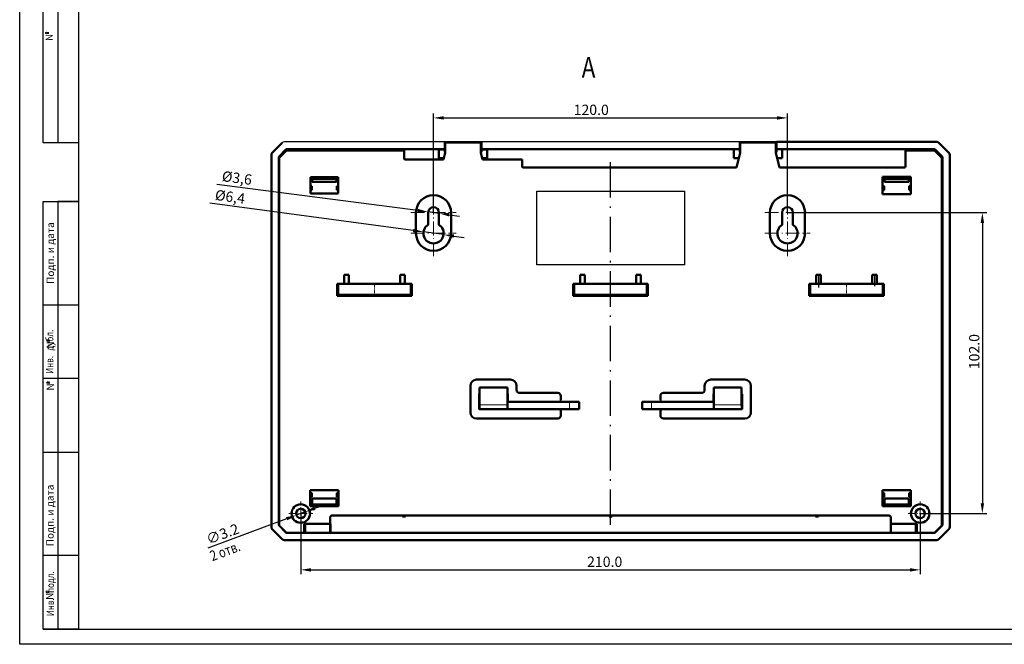
# Model space of a CAD drawing. Extents: x 3029 to 3623, y -322 to 98.
# Drawn here: x 3029 to 3363, y -322 to -110 of the extents above; entities that cross this region are included whole.
import ezdxf
from ezdxf.enums import TextEntityAlignment as Align

# ---------------------------------------------------------------- set-up
doc = ezdxf.new("R2010")
doc.units = 0
doc.header["$MEASUREMENT"] = 0
doc.linetypes.add('DASHDOT', pattern=[18.5, 12, -3, 0.5, -3])
doc.layers.get('0').update_dxf_attribs({"linetype": 'CONTINUOUS'})
doc.layers.get('Defpoints').update_dxf_attribs({"linetype": 'CONTINUOUS'})
for name, color, linetype in [('1', 1, 'CONTINUOUS'), ('10', 7, 'CONTINUOUS'), ('крышка', 6, 'CONTINUOUS')]:
    doc.layers.add(name, color=color, linetype=linetype)
doc.layers.add('наклейка', color=30, linetype='CONTINUOUS', lineweight=25)
doc.layers.add('основание', color=141, linetype='CONTINUOUS', lineweight=50)
doc.styles.get("Standard").update_dxf_attribs({"font": 'monotxt.shx', "width": 0.8, "oblique": 15})
doc.dimstyles.get("Standard").update_dxf_attribs({"dimtxt": 3.5, "dimasz": 3.5, "dimexe": 1.5, "dimexo": 0, "dimgap": 1, "dimtad": 1, "dimdec": 0, "dimzin": 0, "dimdsep": 46, "dimtxsty": 'Standard', "dimcen": -5, "dimclrd": 4, "dimclre": 4, "dimclrt": 4, "dimadec": 0, "dimazin": 0, "dimtfac": 1, "dimtdec": 0, "dimtmove": 0, "dimatfit": 1, "dimfxl": 0, "dimtolj": 1, "dimtzin": 0, "dimarcsym": 0})

# ---------------------------------------------------------------- blocks, each defined once
blk = doc.blocks.new('Block46')
at = {"color": 7, "linetype": 'DASHDOT', "lineweight": 20, "ltscale": 0.20434}
for p, q in [((105, 62.386799), (105, 54.2132)), ((109.0868, 58.299999), (100.9132, 58.299999))]:
    blk.add_line(p, q, dxfattribs=at)
blk = doc.blocks.new('Block49')
at = {"color": 7, "linetype": 'DASHDOT', "lineweight": 20, "ltscale": 0.385934}
for p, q in [((60, -28.981323), (60, -44.418674)), ((67.718674, -36.700001), (52.281322, -36.700001))]:
    blk.add_line(p, q, dxfattribs=at)
blk = doc.blocks.new('Block48')
at = {"color": 7, "linetype": 'DASHDOT', "lineweight": 20, "ltscale": 0.385934}
for p, q in [((60, -35.981323), (60, -51.418674)), ((67.718674, -43.700001), (52.281322, -43.700001))]:
    blk.add_line(p, q, dxfattribs=at)
blk = doc.blocks.new('Block51')
at = {"color": 7, "linetype": 'DASHDOT', "lineweight": 20, "ltscale": 0.385934}
for p, q in [((-60, -28.981323), (-60, -44.418674)), ((-52.281322, -36.700001), (-67.718674, -36.700001))]:
    blk.add_line(p, q, dxfattribs=at)
blk = doc.blocks.new('Block50')
at = {"color": 7, "linetype": 'DASHDOT', "lineweight": 20, "ltscale": 0.385934}
for p, q in [((-60, -35.981323), (-60, -51.418674)), ((-52.281322, -43.700001), (-67.718674, -43.700001))]:
    blk.add_line(p, q, dxfattribs=at)
blk = doc.blocks.new('Block47')
at = {"color": 7, "linetype": 'DASHDOT', "lineweight": 20, "ltscale": 0.20434}
for p, q in [((-105, 62.386799), (-105, 54.2132)), ((-100.9132, 58.299999), (-109.0868, 58.299999))]:
    blk.add_line(p, q, dxfattribs=at)
blk = doc.blocks.new('основание')
at = {"color": 7, "lineweight": 50, "ltscale": 0.004632}
for p, q in [((2617.33, -77.18), (2617.46, -77.31)), ((2626.88, -77.18), (2626.75, -77.31)), ((2617.33, -188.81), (2617.46, -188.68)), ((2626.88, -188.81), (2626.75, -188.68))]:
    blk.add_line(p, q, dxfattribs=at)
at = {"color": 7, "lineweight": 20, "ltscale": 0.009938}
for p, q in [((2459.57, -89.3), (2459.17, -89.3)), ((2470.65, -89.3), (2471.04, -89.3)), ((2579.57, -89.3), (2579.17, -89.3)), ((2590.65, -89.3), (2591.04, -89.3)), ((2459.57, -96.3), (2459.17, -96.3)), ((2470.65, -96.3), (2471.04, -96.3)), ((2579.57, -96.3), (2579.17, -96.3)), ((2590.65, -96.3), (2591.04, -96.3))]:
    blk.add_line(p, q, dxfattribs=at)
at = {"color": 7, "lineweight": 20, "ltscale": 0.012453}
for p, q in [((2460.07, -89.3), (2459.57, -89.3)), ((2590.15, -89.3), (2590.65, -89.3)), ((2460.07, -96.3), (2459.57, -96.3)), ((2590.15, -96.3), (2590.65, -96.3))]:
    blk.add_line(p, q, dxfattribs=at)
at = {"color": 7, "lineweight": 20, "ltscale": 0.002182}
for p, q in [((2463.26, -89.3), (2463.35, -89.3)), ((2466.95, -89.3), (2466.86, -89.3)), ((2583.26, -89.3), (2583.35, -89.3)), ((2586.95, -89.3), (2586.86, -89.3))]:
    blk.add_line(p, q, dxfattribs=at)
at = {"color": 7, "lineweight": 20, "ltscale": 0.012452}
for p, q in [((2470.15, -89.3), (2470.65, -89.3)), ((2580.07, -89.3), (2579.57, -89.3)), ((2470.15, -96.3), (2470.65, -96.3)), ((2580.07, -96.3), (2579.57, -96.3))]:
    blk.add_line(p, q, dxfattribs=at)
at = {"color": 7, "linetype": 'DASHDOT', "lineweight": 20, "ltscale": 0.102271}
for p, q in [((2445.11, -113.4), (2445.11, -117.49)), ((2605.11, -113.4), (2605.11, -117.49))]:
    blk.add_line(p, q, dxfattribs=at)
at = {"layer": '10', "linetype": 'DASHDOT'}
blk.add_line((2525.15, -195.17), (2525.15, -70.71), dxfattribs=at)
at = {"layer": '10'}
for p, q in [((2595.61, -110.34), (2595.61, -114.69)), ((2614.61, -110.34), (2614.61, -114.23))]:
    blk.add_line(p, q, dxfattribs=at)
at = {"layer": 'основание', "lineweight": 50, "ltscale": 0.0875}
for p, q in [((2469.11, -69), (2469.11, -65.5)), ((2481.11, -69), (2481.11, -65.5)), ((2569.11, -69), (2569.11, -65.5)), ((2581.11, -69), (2581.11, -65.5))]:
    blk.add_line(p, q, dxfattribs=at)
at = {"layer": 'основание', "lineweight": 50, "ltscale": 0.3}
for p, q in [((2481.11, -65.5), (2469.11, -65.5)), ((2581.11, -65.5), (2569.11, -65.5))]:
    blk.add_line(p, q, dxfattribs=at)
at = {"layer": 'основание', "lineweight": 50, "ltscale": 0.088388}
for p, q in [((2412.81, -70.7), (2415.31, -68.2)), ((2637.41, -70.7), (2634.91, -68.2)), ((2415.31, -197.8), (2412.81, -195.3)), ((2634.91, -197.8), (2637.41, -195.3))]:
    blk.add_line(p, q, dxfattribs=at)
at = {"layer": 'основание', "lineweight": 50}
for p, q in [((2455.11, -68.2), (2415.31, -68.2)), ((2412.81, -70.7), (2412.81, -195.3)), ((2637.41, -195.3), (2637.41, -70.7)), ((2495.61, -74), (2567.77, -74)), ((2582.45, -74), (2624.61, -74)), ((2432.46, -117.44), (2457.76, -117.44)), ((2432.76, -117.15), (2457.46, -117.15)), ((2512.46, -117.44), (2537.76, -117.44)), ((2512.76, -117.15), (2537.46, -117.15)), ((2592.46, -117.44), (2617.76, -117.44)), ((2592.76, -117.15), (2617.46, -117.15)), ((2514.46, -153.45), (2490.16, -153.45)), ((2535.84, -153.45), (2560.14, -153.45)), ((2514.46, -155.95), (2480.58, -155.94)), ((2535.84, -155.95), (2569.72, -155.94)), ((2479.69, -159.08), (2507.28, -159.08)), ((2570.61, -159.08), (2543.02, -159.08)), ((2619.61, -192), (2430.61, -192))]:
    blk.add_line(p, q, dxfattribs=at)
at = {"layer": 'основание', "lineweight": 50, "ltscale": 0.065001}
blk.add_line((2455.11, -70.8), (2455.11, -68.2), dxfattribs=at)
at = {"layer": 'основание', "lineweight": 50, "ltscale": 0.059528}
for p, q in [((2468.49, -71.3), (2469.11, -69)), ((2481.11, -69), (2481.72, -71.3))]:
    blk.add_line(p, q, dxfattribs=at)
at = {"layer": 'основание', "lineweight": 50, "ltscale": 0.12941}
for p, q in [((2569.11, -69), (2567.77, -74)), ((2582.45, -74), (2581.11, -69))]:
    blk.add_line(p, q, dxfattribs=at)
at = {"layer": 'основание', "lineweight": 50, "ltscale": 0.132502}
blk.add_line((2625.11, -68.2), (2625.11, -73.5), dxfattribs=at)
at = {"layer": 'основание', "lineweight": 50, "ltscale": 0.245}
blk.add_line((2634.91, -68.2), (2625.11, -68.2), dxfattribs=at)
at = {"layer": 'основание', "lineweight": 50, "ltscale": 0.322093}
blk.add_line((2455.61, -71.3), (2468.49, -71.3), dxfattribs=at)
at = {"layer": 'основание', "lineweight": 50, "ltscale": 0.334593}
blk.add_line((2481.72, -71.3), (2495.11, -71.3), dxfattribs=at)
at = {"layer": 'основание', "lineweight": 50, "ltscale": 0.055002}
blk.add_line((2495.11, -73.5), (2495.11, -71.3), dxfattribs=at)
at = {"layer": 'основание', "lineweight": 50, "ltscale": 0.017232}
for p, q in [((2423.46, -77.31), (2423.95, -77.8)), ((2432.75, -77.31), (2432.26, -77.8)), ((2617.46, -77.31), (2617.95, -77.8)), ((2617.46, -77.31), (2617.95, -77.8)), ((2626.75, -77.31), (2626.26, -77.8)), ((2626.75, -77.31), (2626.26, -77.8)), ((2423.46, -188.68), (2423.95, -188.2)), ((2432.75, -188.68), (2432.26, -188.2)), ((2617.46, -188.68), (2617.95, -188.2)), ((2626.75, -188.68), (2626.26, -188.2))]:
    blk.add_line(p, q, dxfattribs=at)
at = {"layer": 'основание', "lineweight": 50, "ltscale": 0.232231}
for p, q in [((2423.46, -77.31), (2432.75, -77.31)), ((2423.46, -82.83), (2432.75, -82.83))]:
    blk.add_line(p, q, dxfattribs=at)
at = {"layer": 'основание', "lineweight": 50, "ltscale": 0.074299}
for p, q in [((2423.46, -77.31), (2423.46, -80.28)), ((2432.75, -77.31), (2432.75, -80.28))]:
    blk.add_line(p, q, dxfattribs=at)
at = {"layer": 'основание', "lineweight": 50, "ltscale": 0.0275}
for p, q in [((2423.95, -77.8), (2423.95, -78.9)), ((2432.26, -77.8), (2432.26, -78.9)), ((2617.95, -77.8), (2617.95, -78.9)), ((2617.95, -77.8), (2617.95, -78.9)), ((2626.26, -77.8), (2626.26, -78.9)), ((2626.26, -77.8), (2626.26, -78.9))]:
    blk.add_line(p, q, dxfattribs=at)
at = {"layer": 'основание', "lineweight": 50, "ltscale": 0.207861}
for p, q in [((2432.26, -77.8), (2423.95, -77.8)), ((2626.26, -77.8), (2617.95, -77.8)), ((2626.26, -77.8), (2617.95, -77.8)), ((2432.26, -188.2), (2423.95, -188.2)), ((2626.26, -188.2), (2617.95, -188.2))]:
    blk.add_line(p, q, dxfattribs=at)
at = {"layer": 'основание', "lineweight": 50, "ltscale": 0.20771}
for p, q in [((2432.26, -78.9), (2423.95, -78.9)), ((2626.26, -78.9), (2617.95, -78.9)), ((2626.26, -78.9), (2617.95, -78.9))]:
    blk.add_line(p, q, dxfattribs=at)
at = {"layer": 'основание', "lineweight": 50, "ltscale": 0.238782}
for p, q in [((2617.33, -77.18), (2626.88, -77.18)), ((2617.33, -83.05), (2626.88, -83.05)), ((2423.33, -183.36), (2432.88, -183.36)), ((2617.33, -183.36), (2626.88, -183.36)), ((2423.33, -188.81), (2432.88, -188.81)), ((2617.33, -188.81), (2626.88, -188.81))]:
    blk.add_line(p, q, dxfattribs=at)
at = {"layer": 'основание', "lineweight": 50, "ltscale": 0.146751}
for p, q in [((2617.33, -77.18), (2617.33, -83.05)), ((2626.88, -77.18), (2626.88, -83.05))]:
    blk.add_line(p, q, dxfattribs=at)
at = {"layer": 'основание', "lineweight": 50, "ltscale": 0.009962}
for p, q in [((2423.46, -80.28), (2423.86, -80.35)), ((2423.46, -81.71), (2423.86, -81.65)), ((2432.75, -80.28), (2432.36, -80.35)), ((2432.75, -81.71), (2432.36, -81.65)), ((2617.33, -80.26), (2617.86, -80.35)), ((2617.33, -81.73), (2617.86, -81.65)), ((2617.46, -80.28), (2617.86, -80.35)), ((2617.46, -81.71), (2617.86, -81.65)), ((2626.88, -80.26), (2626.36, -80.35)), ((2626.75, -80.28), (2626.36, -80.35)), ((2626.75, -81.71), (2626.36, -81.65)), ((2626.88, -81.73), (2626.36, -81.65)), ((2423.33, -184.26), (2423.86, -184.35)), ((2423.33, -185.73), (2423.86, -185.65)), ((2432.88, -184.26), (2432.36, -184.35)), ((2432.88, -185.73), (2432.36, -185.65)), ((2617.33, -184.26), (2617.86, -184.35)), ((2617.33, -185.73), (2617.86, -185.65)), ((2626.88, -184.26), (2626.36, -184.35)), ((2626.88, -185.73), (2626.36, -185.65))]:
    blk.add_line(p, q, dxfattribs=at)
at = {"layer": 'основание', "lineweight": 50, "ltscale": 0.027936}
for p, q in [((2423.46, -82.83), (2423.46, -80.28)), ((2432.75, -82.83), (2432.75, -80.28))]:
    blk.add_line(p, q, dxfattribs=at)
at = {"layer": 'основание', "lineweight": 50, "ltscale": 0.0325}
for p, q in [((2423.86, -80.35), (2423.86, -81.65)), ((2432.36, -80.35), (2432.36, -81.65)), ((2617.86, -80.35), (2617.86, -81.65)), ((2617.86, -80.35), (2617.86, -81.65)), ((2626.36, -80.35), (2626.36, -81.65)), ((2626.36, -80.35), (2626.36, -81.65)), ((2423.86, -184.35), (2423.86, -185.65)), ((2432.36, -184.35), (2432.36, -185.65)), ((2617.86, -184.35), (2617.86, -185.65)), ((2626.36, -184.35), (2626.36, -185.65))]:
    blk.add_line(p, q, dxfattribs=at)
at = {"layer": 'основание', "lineweight": 50, "ltscale": 0.175}
for p, q in [((2459.17, -89.3), (2459.17, -96.3)), ((2471.04, -96.3), (2471.04, -89.3)), ((2579.17, -89.3), (2579.17, -96.3)), ((2591.04, -96.3), (2591.04, -89.3))]:
    blk.add_line(p, q, dxfattribs=at)
at = {"layer": 'основание', "lineweight": 50, "ltscale": 0.102275}
for p, q in [((2463.26, -93.39), (2463.26, -89.3)), ((2466.95, -89.3), (2466.95, -93.39)), ((2583.26, -93.39), (2583.26, -89.3)), ((2586.95, -89.3), (2586.95, -93.39))]:
    blk.add_line(p, q, dxfattribs=at)
at = {"layer": 'основание', "lineweight": 50, "ltscale": 0.059226}
for p, q in [((2432.46, -113.44), (2434.83, -113.44)), ((2453.83, -113.44), (2457.76, -113.44)), ((2512.46, -113.44), (2514.83, -113.44)), ((2533.83, -113.44), (2537.76, -113.44)), ((2592.46, -113.44), (2594.83, -113.44)), ((2613.83, -113.44), (2617.76, -113.44))]:
    blk.add_line(p, q, dxfattribs=at)
at = {"layer": 'основание', "lineweight": 50, "ltscale": 0.042662}
for p, q in [((2432.46, -113.44), (2432.46, -115.15)), ((2457.76, -115.15), (2457.76, -113.44)), ((2512.46, -113.44), (2512.46, -115.15)), ((2537.76, -115.15), (2537.76, -113.44)), ((2592.46, -113.44), (2592.46, -115.15)), ((2617.76, -115.15), (2617.76, -113.44))]:
    blk.add_line(p, q, dxfattribs=at)
at = {"layer": 'основание', "lineweight": 50, "ltscale": 0.085226}
for p, q in [((2432.76, -113.44), (2432.76, -117.15)), ((2457.46, -113.44), (2457.46, -117.15)), ((2512.76, -113.44), (2512.76, -117.15)), ((2537.46, -113.44), (2537.46, -117.15)), ((2592.76, -113.44), (2592.76, -117.15)), ((2617.46, -113.44), (2617.46, -117.15))]:
    blk.add_line(p, q, dxfattribs=at)
at = {"layer": 'основание', "lineweight": 50, "ltscale": 0.038984}
for p, q in [((2434.83, -110.34), (2436.39, -110.34)), ((2453.83, -110.34), (2455.39, -110.34)), ((2514.83, -110.34), (2516.39, -110.34)), ((2533.83, -110.34), (2535.39, -110.34)), ((2594.83, -110.34), (2596.39, -110.34)), ((2613.83, -110.34), (2615.39, -110.34))]:
    blk.add_line(p, q, dxfattribs=at)
at = {"layer": 'основание', "lineweight": 50, "ltscale": 0.085003}
for p, q in [((2434.85, -113.44), (2434.83, -110.34)), ((2436.36, -113.44), (2436.39, -110.34)), ((2453.85, -113.44), (2453.83, -110.34)), ((2455.36, -113.44), (2455.39, -110.34)), ((2514.85, -113.44), (2514.83, -110.34)), ((2516.36, -113.44), (2516.39, -110.34)), ((2533.85, -113.44), (2533.83, -110.34)), ((2535.36, -113.44), (2535.39, -110.34)), ((2594.85, -113.44), (2594.83, -110.34)), ((2596.36, -113.44), (2596.39, -110.34)), ((2613.85, -113.44), (2613.83, -110.34)), ((2615.36, -113.44), (2615.39, -110.34))]:
    blk.add_line(p, q, dxfattribs=at)
at = {"layer": 'основание', "lineweight": 50, "ltscale": 0.436016}
for p, q in [((2434.85, -113.44), (2453.83, -113.44)), ((2514.85, -113.44), (2533.83, -113.44)), ((2594.85, -113.44), (2613.83, -113.44))]:
    blk.add_line(p, q, dxfattribs=at)
at = {"layer": 'основание', "lineweight": 50, "ltscale": 0.057437}
for p, q in [((2432.46, -115.15), (2432.46, -117.44)), ((2457.76, -117.44), (2457.76, -115.15)), ((2512.46, -115.15), (2512.46, -117.44)), ((2537.76, -117.44), (2537.76, -115.15)), ((2592.46, -115.15), (2592.46, -117.44)), ((2617.76, -117.44), (2617.76, -115.15))]:
    blk.add_line(p, q, dxfattribs=at)
at = {"layer": 'основание', "lineweight": 50, "ltscale": 0.2875}
for p, q in [((2491.19, -145.91), (2479.69, -145.91)), ((2559.11, -145.91), (2570.61, -145.91))]:
    blk.add_line(p, q, dxfattribs=at)
at = {"layer": 'основание', "lineweight": 50, "ltscale": 0.225}
for p, q in [((2477.61, -148), (2477.61, -157)), ((2572.69, -148), (2572.69, -157))]:
    blk.add_line(p, q, dxfattribs=at)
at = {"layer": 'основание', "lineweight": 50, "ltscale": 0.147741}
for p, q in [((2480.73, -154.44), (2480.73, -148.53)), ((2490.16, -148.53), (2490.16, -154.44)), ((2560.14, -148.53), (2560.14, -154.44)), ((2569.57, -154.44), (2569.57, -148.53))]:
    blk.add_line(p, q, dxfattribs=at)
at = {"layer": 'основание', "lineweight": 50, "ltscale": 0.235842}
for p, q in [((2490.16, -148.53), (2480.73, -148.53)), ((2560.14, -148.53), (2569.57, -148.53))]:
    blk.add_line(p, q, dxfattribs=at)
at = {"layer": 'основание', "lineweight": 50, "ltscale": 0.035322}
for p, q in [((2493.28, -149.41), (2493.28, -148)), ((2557.02, -149.41), (2557.02, -148))]:
    blk.add_line(p, q, dxfattribs=at)
at = {"layer": 'основание', "lineweight": 50, "ltscale": 0.005193}
for p, q in [((2480.58, -150.87), (2480.73, -150.65)), ((2490.31, -150.87), (2490.16, -150.65)), ((2559.99, -150.87), (2560.14, -150.65)), ((2569.72, -150.87), (2569.57, -150.65))]:
    blk.add_line(p, q, dxfattribs=at)
at = {"layer": 'основание', "lineweight": 50, "ltscale": 0.129809}
for p, q in [((2480.58, -155.94), (2480.58, -150.87)), ((2569.72, -155.94), (2569.72, -150.87))]:
    blk.add_line(p, q, dxfattribs=at)
at = {"layer": 'основание', "lineweight": 50, "ltscale": 0.004073}
for p, q in [((2490.31, -153.33), (2490.16, -153.45)), ((2559.99, -153.33), (2560.14, -153.45))]:
    blk.add_line(p, q, dxfattribs=at)
at = {"layer": 'основание', "lineweight": 50, "ltscale": 0.0625}
for p, q in [((2490.16, -153.45), (2490.16, -155.94)), ((2560.14, -153.45), (2560.14, -155.94))]:
    blk.add_line(p, q, dxfattribs=at)
at = {"layer": 'основание', "lineweight": 50, "ltscale": 0.061549}
for p, q in [((2490.31, -150.87), (2490.31, -153.33)), ((2559.99, -150.87), (2559.99, -153.33))]:
    blk.add_line(p, q, dxfattribs=at)
at = {"layer": 'основание', "lineweight": 50, "ltscale": 0.325008}
for p, q in [((2507.28, -150.41), (2494.28, -150.41)), ((2543.02, -150.41), (2556.02, -150.41))]:
    blk.add_line(p, q, dxfattribs=at)
at = {"layer": 'основание', "lineweight": 50, "ltscale": 0.037739}
for p, q in [((2508.28, -151.41), (2508.28, -152.92)), ((2542.02, -151.41), (2542.02, -152.92))]:
    blk.add_line(p, q, dxfattribs=at)
at = {"layer": 'основание', "lineweight": 20, "ltscale": 0.0625}
for p, q in [((2511.26, -155.95), (2511.26, -153.45)), ((2539.04, -155.95), (2539.04, -153.45))]:
    blk.add_line(p, q, dxfattribs=at)
at = {"layer": 'основание', "lineweight": 50, "ltscale": 0.063896}
for p, q in [((2514.46, -155.95), (2514.46, -153.45)), ((2535.84, -155.95), (2535.84, -153.45))]:
    blk.add_line(p, q, dxfattribs=at)
at = {"layer": 'основание', "lineweight": 20, "ltscale": 0.235842}
for p, q in [((2490.16, -154.44), (2480.73, -154.44)), ((2560.14, -154.44), (2569.57, -154.44))]:
    blk.add_line(p, q, dxfattribs=at)
at = {"layer": 'основание', "lineweight": 50, "ltscale": 0.040239}
for p, q in [((2508.28, -156.47), (2508.28, -158.08)), ((2542.02, -156.47), (2542.02, -158.08))]:
    blk.add_line(p, q, dxfattribs=at)
at = {"layer": 'основание', "lineweight": 50, "ltscale": 0.136402}
for p, q in [((2423.33, -183.36), (2423.33, -188.81)), ((2432.88, -183.36), (2432.88, -188.81)), ((2617.33, -183.36), (2617.33, -188.81)), ((2626.88, -183.36), (2626.88, -188.81))]:
    blk.add_line(p, q, dxfattribs=at)
at = {"layer": 'основание', "lineweight": 50, "ltscale": 0.050001}
for p, q in [((2423.95, -188.2), (2423.96, -186.2)), ((2432.26, -188.2), (2432.26, -186.2)), ((2617.95, -188.2), (2617.96, -186.2)), ((2626.26, -188.2), (2626.26, -186.2))]:
    blk.add_line(p, q, dxfattribs=at)
at = {"layer": 'основание', "lineweight": 50, "ltscale": 0.207403}
for p, q in [((2432.26, -186.2), (2423.96, -186.2)), ((2626.26, -186.2), (2617.96, -186.2))]:
    blk.add_line(p, q, dxfattribs=at)
at = {"layer": 'основание', "lineweight": 50, "ltscale": 0.056804}
for p, q in [((2430.11, -192.5), (2430.11, -194.77)), ((2620.11, -192.5), (2620.11, -194.77))]:
    blk.add_line(p, q, dxfattribs=at)
at = {"layer": 'основание', "lineweight": 50, "ltscale": 0.075698}
for p, q in [((2421.28, -197.8), (2421.28, -194.77)), ((2628.94, -197.8), (2628.94, -194.77))]:
    blk.add_line(p, q, dxfattribs=at)
at = {"layer": 'основание', "lineweight": 50, "ltscale": 0.220698}
for p, q in [((2430.11, -194.77), (2421.28, -194.77)), ((2628.94, -194.77), (2620.11, -194.77))]:
    blk.add_line(p, q, dxfattribs=at)
at = {"layer": 'основание'}
for p, q in [((2430.11, -197.8), (2430.11, -194.77)), ((2620.11, -194.77), (2620.11, -197.8)), ((2421.28, -197.8), (2430.11, -197.8)), ((2620.11, -197.8), (2628.94, -197.8))]:
    blk.add_line(p, q, dxfattribs=at)
at = {"layer": 'основание', "lineweight": 50, "ltscale": 0.149302}
for p, q in [((2415.31, -197.8), (2421.28, -197.8)), ((2628.94, -197.8), (2634.91, -197.8))]:
    blk.add_line(p, q, dxfattribs=at)
at = {"layer": 'основание', "lineweight": 50}
for centre, radius in [((2420.11, -191.3), 3.14), ((2420.11, -191.3), 1.6), ((2630.11, -191.3), 3.14), ((2630.11, -191.3), 1.6)]:
    blk.add_circle(centre, radius, dxfattribs=at)
for centre, radius, start, end in [((2455.61, -70.8), 0.5, 179.999, 270.001), ((2495.61, -73.5), 0.5, 179.996, 270.004), ((2624.61, -73.5), 0.5, 269.996, 0.004), ((2465.11, -89.3), 5.94, 0, 180), ((2585.11, -89.3), 5.94, 0, 180), ((2465.11, -89.3), 1.84, 0, 180), ((2585.11, -89.3), 1.84, 0, 180), ((2465.11, -96.3), 3.44, 122.3767, 57.6232), ((2585.11, -96.3), 3.44, 122.3767, 57.6232), ((2465.11, -96.3), 5.94, 180, 0), ((2585.11, -96.3), 5.94, 180, 0), ((2479.69, -148), 2.09, 90, 180), ((2491.19, -148), 2.09, 0, 90), ((2559.11, -148), 2.09, 90, 180), ((2570.61, -148), 2.09, 0, 90), ((2494.28, -149.41), 1, 179.996, 270.004), ((2556.02, -149.41), 1, 269.996, 0.004), ((2507.28, -151.41), 1, 359.996, 90.004), ((2507.73, -152.9), 0.551, 275.3067, 357.8068), ((2543.02, -151.41), 1, 89.996, 180.004), ((2542.57, -152.9), 0.551, 182.1932, 264.6933), ((2507.73, -156.5), 0.551, 2.193, 84.6936), ((2542.57, -156.5), 0.551, 95.3064, 177.807), ((2479.69, -157), 2.09, 180, 270), ((2507.28, -158.08), 1, 269.996, 0.004), ((2543.02, -158.08), 1, 179.996, 270.0039), ((2570.61, -157), 2.09, 270, 360), ((2430.61, -192.5), 0.5, 89.996, 180.004), ((2619.61, -192.5), 0.5, 359.996, 90.004)]:
    blk.add_arc(centre, radius, start, end, dxfattribs=at)
for points in [[(2480.73, -154.44), (2480.73, -154.58), (2480.73, -154.72), (2480.73, -154.86), (2480.72, -155.12), (2480.72, -155.36), (2480.72, -155.47), (2480.72, -155.68), (2480.71, -155.83), (2480.71, -155.89), (2480.71, -155.93), (2480.7, -155.94), (2480.7, -155.94), (2480.7, -155.94), (2480.7, -155.94)], [(2569.57, -154.44), (2569.57, -154.58), (2569.57, -154.72), (2569.58, -154.86), (2569.58, -155.12), (2569.58, -155.36), (2569.58, -155.47), (2569.59, -155.68), (2569.59, -155.83), (2569.59, -155.89), (2569.6, -155.93), (2569.6, -155.94), (2569.6, -155.94), (2569.6, -155.94), (2569.6, -155.94)]]:
    blk.add_open_spline(points, degree=5, knots=[0, 0, 0, 0, 0, 0, 0.992558, 0.992558, 0.992558, 1.986176, 1.986176, 1.986176, 3.1825, 3.1825, 3.1825, 3.29534, 3.29534, 3.29534, 3.29534, 3.29534, 3.29534], dxfattribs=at)
at = {"lineweight": 0, "rotation": 180}
for name in ['Block48', 'Block50', 'Block49', 'Block51', 'Block46']:
    blk.add_blockref(name, (2525.11, -133), dxfattribs=at)
at = {"layer": '10', "lineweight": 0, "rotation": 180}
blk.add_blockref('Block47', (2525.11, -133), dxfattribs=at)
blk = doc.blocks.new('*D11')
at = {"layer": '10', "lineweight": -2}
for p, q in [((3124.33, -277.29), (3124.33, -297.88)), ((3334.33, -277.29), (3334.33, -297.88)), ((3127.83, -296.38), (3330.83, -296.38))]:
    blk.add_line(p, q, dxfattribs=at)
at = {"layer": '10'}
for points in [[(3127.83, -295.8), (3127.83, -296.97), (3124.33, -296.38)], [(3330.83, -295.8), (3330.83, -296.97), (3334.33, -296.38)]]:
    blk.add_solid(points, dxfattribs=at)
at = {"layer": 'Defpoints', "color": 0}
for p in [(3124.33, -277.29), (3334.33, -277.29), (3334.33, -296.38)]:
    blk.add_point(p, dxfattribs=at)
at = {"layer": '10', "insert": (3227.37, -293.63), "char_height": 3.5, "attachment_point": 5}
blk.add_mtext('\\A1;210.0', dxfattribs=at)
blk = doc.blocks.new('*D13')
at = {"layer": '10', "lineweight": -2}
for p, q in [((3125.83, -276.73), (3122.83, -277.84)), ((3129.11, -275.51), (3132.39, -274.29)), ((3119.55, -279.06), (3092.79, -289.01))]:
    blk.add_line(p, q, dxfattribs=at)
at = {"layer": '10'}
for points in [[(3128.91, -274.96), (3129.32, -276.06), (3125.83, -276.73)], [(3119.35, -278.52), (3119.76, -279.61), (3122.83, -277.84)]]:
    blk.add_solid(points, dxfattribs=at)
at = {"layer": 'Defpoints', "color": 0}
for p in [(3125.83, -276.73), (3122.83, -277.84)]:
    blk.add_point(p, dxfattribs=at)
at = {"layer": '10', "insert": (3097.84, -284.2), "char_height": 3.5, "attachment_point": 5, "rotation": 20.3884}
blk.add_mtext('\\A1;∅3.2', dxfattribs=at)
blk = doc.blocks.new('*D14')
at = {"layer": '10', "lineweight": -2}
for p, q in [((3164.03, -174.59), (3095.9, -165.69)), ((3171.16, -175.52), (3167.5, -175.05)), ((3174.63, -175.98), (3178.1, -176.43))]:
    blk.add_line(p, q, dxfattribs=at)
at = {"layer": '10'}
for points in [[(3164.11, -174.01), (3163.96, -175.17), (3167.5, -175.05)], [(3174.71, -175.4), (3174.56, -176.56), (3171.16, -175.52)]]:
    blk.add_solid(points, dxfattribs=at)
at = {"layer": 'Defpoints', "color": 0}
for p in [(3167.5, -175.05), (3171.16, -175.52)]:
    blk.add_point(p, dxfattribs=at)
at = {"layer": '10', "insert": (3102.72, -163.51), "char_height": 3.5, "attachment_point": 5, "rotation": 352.5539}
blk.add_mtext('\\A1;%%c3,6', dxfattribs=at)
blk = doc.blocks.new('*D15')
at = {"layer": '10', "lineweight": -2}
for p, q in [((3162.45, -181.35), (3093.56, -172.04)), ((3172.75, -182.75), (3165.92, -181.82)), ((3176.21, -183.22), (3179.68, -183.68))]:
    blk.add_line(p, q, dxfattribs=at)
at = {"layer": '10'}
for points in [[(3162.53, -180.78), (3162.37, -181.93), (3165.92, -181.82)], [(3176.29, -182.64), (3176.14, -183.79), (3172.75, -182.75)]]:
    blk.add_solid(points, dxfattribs=at)
at = {"layer": 'Defpoints', "color": 0}
for p in [(3165.92, -181.82), (3172.75, -182.75)]:
    blk.add_point(p, dxfattribs=at)
at = {"layer": '10', "insert": (3100.39, -169.89), "char_height": 3.5, "attachment_point": 5, "rotation": 352.3}
blk.add_mtext('\\A1;%%C6,4', dxfattribs=at)
blk = doc.blocks.new('*D16')
at = {"layer": '10', "lineweight": -2}
for p, q in [((3169.33, -175.29), (3169.33, -141.68)), ((3172.83, -143.18), (3285.83, -143.18)), ((3289.33, -175.29), (3289.33, -141.68))]:
    blk.add_line(p, q, dxfattribs=at)
at = {"layer": '10'}
for points in [[(3172.83, -142.6), (3172.83, -143.76), (3169.33, -143.18)], [(3285.83, -142.6), (3285.83, -143.76), (3289.33, -143.18)]]:
    blk.add_solid(points, dxfattribs=at)
at = {"layer": 'Defpoints', "color": 0}
for p in [(3289.33, -143.18), (3169.33, -175.29), (3289.33, -175.29)]:
    blk.add_point(p, dxfattribs=at)
at = {"layer": '10', "insert": (3222.81, -140.43), "char_height": 3.5, "attachment_point": 5}
blk.add_mtext('\\A1;120.0', dxfattribs=at)
blk = doc.blocks.new('*D17')
at = {"layer": '10', "lineweight": -2}
for p, q in [((3289.33, -175.29), (3356.9, -175.29)), ((3355.4, -178.79), (3355.4, -273.79)), ((3334.33, -277.29), (3356.9, -277.29))]:
    blk.add_line(p, q, dxfattribs=at)
at = {"layer": '10'}
for points in [[(3354.81, -178.79), (3355.98, -178.79), (3355.4, -175.29)], [(3354.81, -273.79), (3355.98, -273.79), (3355.4, -277.29)]]:
    blk.add_solid(points, dxfattribs=at)
at = {"layer": 'Defpoints', "color": 0}
for p in [(3289.33, -175.29), (3334.33, -277.29), (3355.4, -277.29)]:
    blk.add_point(p, dxfattribs=at)
at = {"layer": '10', "insert": (3352.65, -222.4), "char_height": 3.5, "attachment_point": 5, "rotation": 90}
blk.add_mtext('\\A1;102.0', dxfattribs=at)

msp = doc.modelspace()

# ---------------------------------------------------------------- linework, layer by layer
at = {"color": 7, "linetype": 'Continuous'}
for p, q in [((3029.06, -321.62), (3029.06, 98.38)), ((3623.06, -321.62), (3029.06, -321.62))]:
    msp.add_line(p, q, dxfattribs=at)
at = {"color": 7}
for p, q in [((3036.96, -151.62), (3036.96, -31.62)), ((3041.96, -31.62), (3041.96, -151.62)), ((3038.79, -114.69), (3038.79, -114.09)), ((3048.96, -151.62), (3036.96, -151.62)), ((3036.96, -316.53), (3036.96, -171.53)), ((3036.96, -171.53), (3048.96, -171.53)), ((3041.96, -171.53), (3041.96, -316.53)), ((3048.96, -171.53), (3041.96, -171.53)), ((3036.96, -206.53), (3048.96, -206.53)), ((3039.16, -218.98), (3039.16, -218.38)), ((3048.96, -231.53), (3036.96, -231.53)), ((3039.16, -233.2), (3039.16, -232.6)), ((3036.96, -256.53), (3048.96, -256.53)), ((3048.96, -291.53), (3036.96, -291.53)), ((3038.99, -304.16), (3038.99, -303.56)), ((3036.96, -316.53), (3048.96, -316.53)), ((3048.96, -316.53), (3036.96, -316.53))]:
    msp.add_line(p, q, dxfattribs=at)
for centre in [(3038.19, -114.39), (3038.56, -218.68), (3038.56, -232.9), (3038.39, -303.86)]:
    msp.add_circle(centre, 0.316, dxfattribs=at)
at = {"layer": '1', "linetype": 'Continuous'}
for p, q in [((3049.06, -316.62), (3049.06, 93.38)), ((3618.06, -316.62), (3049.06, -316.62))]:
    msp.add_line(p, q, dxfattribs=at)
at = {"layer": 'крышка', "lineweight": 50, "ltscale": 0.120695}
for p, q in [((3118.08, -151.58), (3114.67, -154.99)), ((3114.67, -282.58), (3118.08, -285.99)), ((3344.08, -282.58), (3340.67, -285.99))]:
    msp.add_line(p, q, dxfattribs=at)
at = {"layer": 'крышка'}
for p, q in [((3173.18, -151.29), (3118.79, -151.29)), ((3285.58, -151.29), (3173.18, -151.29))]:
    msp.add_line(p, q, dxfattribs=at)
at = {"layer": 'крышка', "lineweight": 50, "ltscale": 0.060009}
for p, q in [((3173.18, -153.79), (3173.18, -151.29)), ((3185.58, -153.79), (3185.58, -151.29)), ((3273.18, -153.79), (3273.18, -151.29)), ((3285.58, -153.79), (3285.58, -151.29))]:
    msp.add_line(p, q, dxfattribs=at)
at = {"layer": 'крышка', "lineweight": 50}
for p, q in [((3339.96, -151.29), (3285.58, -151.29)), ((3114.38, -281.87), (3114.38, -155.7)), ((3116.88, -156.32), (3116.88, -281.25)), ((3119.41, -153.79), (3173.18, -153.79)), ((3273.18, -153.79), (3185.58, -153.79)), ((3339.34, -153.79), (3285.58, -153.79)), ((3341.88, -156.32), (3341.88, -281.25)), ((3344.38, -281.87), (3344.38, -155.7)), ((3339.96, -286.29), (3118.79, -286.29)), ((3134.38, -283.79), (3324.38, -283.79))]:
    msp.add_line(p, q, dxfattribs=at)
at = {"layer": 'крышка', "lineweight": 50, "ltscale": 0.120694}
msp.add_line((3340.67, -151.58), (3344.08, -154.99), dxfattribs=at)
at = {"layer": 'крышка', "lineweight": 50, "ltscale": 0.089635}
for p, q in [((3119.41, -153.79), (3116.88, -156.32)), ((3339.34, -153.79), (3341.88, -156.32)), ((3116.88, -281.25), (3119.41, -283.79)), ((3341.88, -281.25), (3339.34, -283.79))]:
    msp.add_line(p, q, dxfattribs=at)
at = {"layer": 'крышка', "lineweight": 50, "ltscale": 0.073812}
for p, q in [((3128.88, -154.19), (3128.88, -153.79)), ((3129.88, -154.19), (3129.88, -153.79)), ((3156.88, -153.79), (3156.88, -154.19)), ((3157.88, -153.79), (3157.88, -154.19)), ((3171.18, -153.83), (3171.18, -156.79)), ((3187.58, -153.83), (3187.58, -156.79)), ((3271.18, -153.79), (3271.18, -156.79)), ((3287.58, -153.79), (3287.58, -156.79)), ((3330.88, -153.79), (3330.88, -154.19)), ((3331.88, -153.79), (3331.88, -154.19))]:
    msp.add_line(p, q, dxfattribs=at)
at = {"layer": 'крышка', "lineweight": 50, "ltscale": 0.05}
for p, q in [((3173.18, -153.83), (3171.18, -153.83)), ((3173.18, -154.79), (3173.33, -154.79)), ((3185.33, -154.79), (3185.58, -154.79)), ((3187.58, -153.83), (3185.58, -153.83)), ((3273.33, -154.79), (3273.18, -154.79)), ((3285.58, -154.79), (3285.33, -154.79))]:
    msp.add_line(p, q, dxfattribs=at)
at = {"layer": 'крышка', "lineweight": 50, "ltscale": 0.41}
for p, q in [((3171.18, -156.79), (3172.85, -156.79)), ((3185.82, -156.79), (3187.58, -156.79)), ((3271.18, -156.79), (3272.85, -156.79)), ((3285.82, -156.79), (3287.58, -156.79))]:
    msp.add_line(p, q, dxfattribs=at)
at = {"layer": 'крышка', "lineweight": 50, "ltscale": 0.001179}
for p, q in [((3173.18, -153.79), (3173.18, -153.83)), ((3185.58, -153.79), (3185.58, -153.83)), ((3273.18, -153.79), (3273.18, -153.83)), ((3285.58, -153.79), (3285.58, -153.83))]:
    msp.add_line(p, q, dxfattribs=at)
at = {"layer": 'крышка', "lineweight": 50, "ltscale": 0.023812}
for p, q in [((3173.18, -154.79), (3173.18, -153.83)), ((3185.58, -153.83), (3185.58, -154.79)), ((3273.18, -153.83), (3273.18, -154.79)), ((3285.58, -154.79), (3285.58, -153.83))]:
    msp.add_line(p, q, dxfattribs=at)
at = {"layer": 'крышка', "lineweight": 50, "ltscale": 0.086378}
for p, q in [((3117.03, -178.29), (3116.88, -178.29)), ((3117.03, -179.29), (3116.88, -179.29)), ((3341.63, -178.29), (3341.88, -178.29)), ((3341.63, -179.29), (3341.88, -179.29)), ((3117.03, -203.29), (3116.88, -203.29)), ((3341.63, -203.29), (3341.88, -203.29)), ((3117.03, -204.29), (3116.88, -204.29)), ((3341.63, -204.29), (3341.88, -204.29)), ((3117.03, -233.29), (3116.88, -233.29)), ((3341.63, -233.29), (3341.88, -233.29)), ((3117.03, -234.29), (3116.88, -234.29)), ((3341.63, -234.29), (3341.88, -234.29)), ((3117.03, -258.29), (3116.88, -258.29)), ((3117.03, -259.29), (3116.88, -259.29)), ((3341.63, -258.29), (3341.88, -258.29)), ((3341.63, -259.29), (3341.88, -259.29))]:
    msp.add_line(p, q, dxfattribs=at)
at = {"layer": 'крышка', "lineweight": 50, "ltscale": 0.437741}
for p, q in [((3158.88, -277.99), (3158.88, -278.3)), ((3159.88, -277.99), (3159.88, -278.3)), ((3228.88, -277.99), (3228.88, -278.3)), ((3229.88, -277.99), (3229.88, -278.3)), ((3298.88, -277.99), (3298.88, -278.3)), ((3299.88, -277.99), (3299.88, -278.3))]:
    msp.add_line(p, q, dxfattribs=at)
at = {"layer": 'крышка', "lineweight": 50, "ltscale": 0.025}
for p, q in [((3159.88, -278.3), (3158.88, -278.3)), ((3229.88, -278.3), (3228.88, -278.3)), ((3299.88, -278.3), (3298.88, -278.3))]:
    msp.add_line(p, q, dxfattribs=at)
at = {"layer": 'крышка', "lineweight": 50, "ltscale": 0.2125}
for p, q in [((3134.38, -280.79), (3125.88, -280.79)), ((3332.88, -280.79), (3324.38, -280.79))]:
    msp.add_line(p, q, dxfattribs=at)
at = {"layer": 'крышка', "lineweight": 50, "ltscale": 0.074991}
for p, q in [((3125.88, -280.79), (3125.88, -283.79)), ((3134.38, -280.79), (3134.38, -283.79)), ((3324.38, -280.79), (3324.38, -283.79)), ((3332.88, -280.79), (3332.88, -283.79))]:
    msp.add_line(p, q, dxfattribs=at)
at = {"layer": 'крышка', "lineweight": 50, "ltscale": 0.16161}
for p, q in [((3125.88, -283.79), (3119.41, -283.79)), ((3339.34, -283.79), (3332.88, -283.79))]:
    msp.add_line(p, q, dxfattribs=at)
at = {"layer": 'крышка'}
msp.add_arc((3118.79, -152.29), 1, 90, 135.0003, dxfattribs=at)
at = {"layer": 'крышка', "lineweight": 50}
for centre, start, end in [((3339.96, -152.29), 44.9997, 90), ((3115.38, -281.87), 180, 224.9997), ((3343.38, -281.87), 315.0003, 0)]:
    msp.add_arc(centre, 1, start, end, dxfattribs=at)
at = {"layer": 'крышка', "lineweight": 50, "ltscale": 0.120695}
for centre, start, end in [((3115.38, -155.7), 135.0003, 180), ((3118.79, -285.29), 224.9997, 270), ((3339.96, -285.29), 270, 315.0003)]:
    msp.add_arc(centre, 1, start, end, dxfattribs=at)
at = {"layer": 'крышка', "lineweight": 50, "ltscale": 0.120694}
msp.add_arc((3343.38, -155.7), 1, 0, 44.9997, dxfattribs=at)
at = {"layer": 'наклейка'}
msp.add_lwpolyline([(3204.38, -168.02), (3254.38, -168.02), (3254.38, -193.02), (3204.38, -193.02)], close=True, dxfattribs=at)
at = {"layer": 'основание'}
msp.add_line((3134.33, -283.79), (3324.33, -283.79), dxfattribs=at)

# ---------------------------------------------------------------- block references
msp.add_blockref('основание', (704.23, -85.99), dxfattribs=at)

# ---------------------------------------------------------------- texts
at = {"color": 7}
for s, height, p in [('N ', 2.4, (3040.29, -117.09)), ('N ', 2.5, (3040.66, -221.38)), ('N ', 2.5, (3040.66, -235.6)), ('Подп. и дата', 2.5, (3040.58, -288.39)), ('N ', 2.5, (3040.49, -306.56))]:
    msp.add_text(s, height=height, rotation=90, dxfattribs=at).set_placement(p)
msp.add_text('Подп. и дата', height=2.5, rotation=90, dxfattribs=at).set_placement((3040.69, -188.99), align=Align.CENTER)
at = {"color": 7, "width": 0.8}
msp.add_text('Инв.   дубл.', height=2.5, rotation=90, dxfattribs=at).set_placement((3040.44, -229.89))
msp.add_text('Инв.   подл.', height=2.5, rotation=90, dxfattribs=at).set_placement((3040.69, -304.47), align=Align.CENTER)
at = {"layer": '1', "oblique": 15, "width": 0.8}
msp.add_text('А', height=7, dxfattribs=at).set_placement((3219.58, -129.54))
at = {"layer": '10', "oblique": 15, "width": 0.8}
msp.add_text('2 отв.', height=3.5, rotation=20.5475, dxfattribs=at).set_placement((3094.37, -293.48))

# ---------------------------------------------------------------- dimensions: what is measured, and where the dimension line sits
at = {"layer": '10'}
for base, p1, p2, picture, middle in [((3289.33, -143.18), (3169.33, -175.29), (3289.33, -175.29), '*D16', (3222.81, -143.18)), ((3334.33, -296.38), (3124.33, -277.29), (3334.33, -277.29), '*D11', (3227.37, -296.38))]:
    dim = msp.add_linear_dim(base=base, p1=p1, p2=p2, dimstyle='Standard', override={"dimdec": 1, "dimclrd": 256, "dimclre": 256, "dimclrt": 256, "dimtdec": 1}, dxfattribs=at)
    dim.commit()
    dim.dimension.update_dxf_attribs({"geometry": picture, "text_midpoint": middle, "dimtype": 160})
for p1, p2, text, picture, middle in [((3171.16, -175.52), (3167.5, -175.05), '%%c3,6', '*D14', (3102.33, -166.53)), ((3172.75, -182.75), (3165.92, -181.82), '%%C6,4', '*D15', (3099.99, -172.91))]:
    dim = msp.add_diameter_dim_2p(p1=p1, p2=p2, text=text, dimstyle='Standard', override={"dimdec": 1, "dimclrd": 256, "dimclre": 256, "dimclrt": 256, "dimtdec": 1}, dxfattribs=at)
    dim.commit()
    dim.dimension.update_dxf_attribs({"geometry": picture, "text_midpoint": middle, "dimtype": 163})
dim = msp.add_linear_dim(base=(3355.4, -277.29), p1=(3289.33, -175.29), p2=(3334.33, -277.29), angle=90, dimstyle='Standard', override={"dimdec": 1, "dimclrd": 256, "dimclre": 256, "dimclrt": 256, "dimtdec": 1}, dxfattribs=at)
dim.commit()
dim.dimension.update_dxf_attribs({"geometry": '*D17', "text_midpoint": (3355.4, -222.4), "dimtype": 160})
dim = msp.add_diameter_dim_2p(p1=(3125.83, -276.73), p2=(3122.83, -277.84), dimstyle='Standard', override={"dimdec": 1, "dimclrd": 256, "dimclre": 256, "dimclrt": 256, "dimtdec": 1}, dxfattribs=at)
dim.commit()
dim.dimension.update_dxf_attribs({"geometry": '*D13', "text_midpoint": (3098.79, -286.78), "dimtype": 163})

doc.saveas('drawing.dxf')
